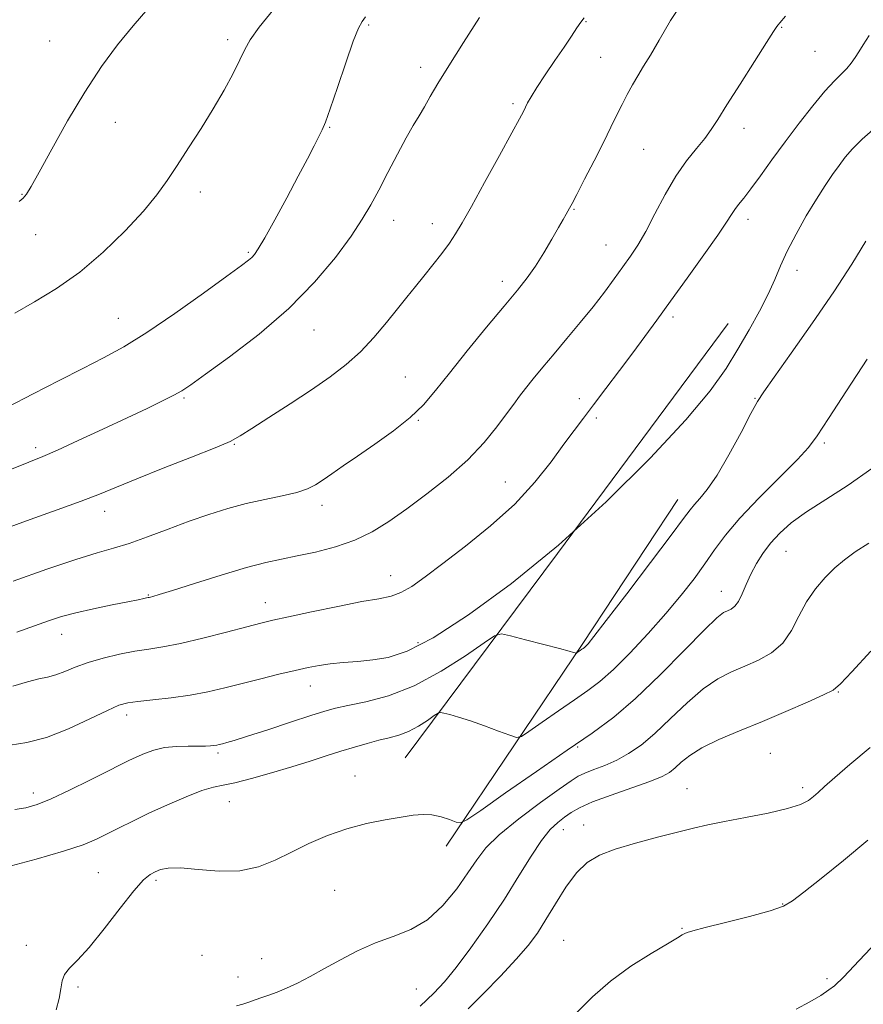
# Model space of a CAD drawing. Extents: x 2127300 to 2130200, y 302300 to 305200.
# Drawn here: x 2128618 to 2128797, y 303254 to 303463 of the extents above; entities that cross this region are included whole.
import ezdxf

# ---------------------------------------------------------------- set-up
doc = ezdxf.new("R2010")
doc.units = 0
doc.header["$MEASUREMENT"] = 0
for name, color, linetype, lineweight in [('BREAKLINE DTM HARD', 7, 'Continuous', 0), ('CONTOUR INDEX', 41, 'Continuous', 13), ('CONTOUR INTERMEDIATE', 44, 'Continuous', 0), ('SPOT ELEVATION DTM', 2, 'Continuous', 13)]:
    doc.layers.add(name, color=color, linetype=linetype, lineweight=lineweight)

msp = doc.modelspace()

# ---------------------------------------------------------------- linework, layer by layer
at = {"layer": 'BREAKLINE DTM HARD', "extrusion": (-0.8030817762735863, 0.5957580407313385, 0.01148988778092666), "elevation": -1528809.592334657, "flags": 128}
msp.add_lwpolyline([(-1511869.756786469, 18711.92584613125), (-1511923.789218253, 18717.08618677018), (-1511984.497988203, 18718.15625740655)], dxfattribs=at)
at = {"layer": 'BREAKLINE DTM HARD', "extrusion": (-0.8304683656962593, 0.5478130062210332, 0.1011098600179951), "elevation": -1601564.467077206, "flags": 128}
msp.add_lwpolyline([(-1425309.468266324, 163917.4724122351), (-1425361.239470255, 163922.2468801098), (-1425397.811041425, 163922.7494556755)], dxfattribs=at)
at = {"layer": 'CONTOUR INDEX', "flags": 128}
for points, elevation in [([(2128615.642, 303367.411), (2128620.012, 303369.213), (2128622.954, 303370.425), (2128626.055, 303371.77), (2128630.483, 303373.777), (2128635.726, 303376.199), (2128640.854, 303378.594), (2128645.102, 303380.6), (2128648.373, 303382.179), (2128650.738, 303383.371), (2128652.427, 303384.322), (2128654.324, 303385.587), (2128657.476, 303387.828), (2128662.565, 303391.512), (2128668.832, 303396.325), (2128675.155, 303401.76), (2128680.603, 303407.325), (2128684.993, 303412.585), (2128688.335, 303417.12), (2128690.714, 303420.683), (2128692.518, 303423.729), (2128694.216, 303426.888), (2128696.152, 303430.588), (2128698.18, 303434.455), (2128700.035, 303437.916), (2128701.523, 303440.561), (2128702.744, 303442.632), (2128703.873, 303444.538), (2128705.106, 303446.68), (2128706.725, 303449.451), (2128709.034, 303453.237), (2128712.163, 303458.18), (2128715.552, 303463.441)], 1160), ([(2128616.067, 303309.199), (2128619.554, 303309.753), (2128623.73, 303310.859), (2128628.395, 303312.672), (2128632.943, 303314.765), (2128636.664, 303316.566), (2128639.124, 303317.652), (2128640.978, 303318.189), (2128643.153, 303318.488), (2128646.332, 303318.816), (2128650.207, 303319.248), (2128654.229, 303319.811), (2128657.978, 303320.524), (2128661.569, 303321.362), (2128665.254, 303322.292), (2128669.174, 303323.272), (2128673.043, 303324.217), (2128676.471, 303325.036), (2128679.204, 303325.657), (2128681.542, 303326.108), (2128683.922, 303326.437), (2128686.68, 303326.697), (2128689.739, 303326.951), (2128692.919, 303327.265), (2128696.199, 303327.808), (2128700.199, 303329.155), (2128705.699, 303331.986), (2128713.23, 303336.808), (2128722.336, 303343.463), (2128732.317, 303351.619), (2128742.425, 303360.811), (2128751.744, 303370.033), (2128759.311, 303378.141), (2128764.48, 303384.318), (2128767.855, 303389.048), (2128770.356, 303393.142), (2128772.713, 303397.229), (2128774.915, 303401.217), (2128776.759, 303404.835), (2128778.145, 303407.928), (2128779.356, 303410.814), (2128780.776, 303413.929), (2128782.672, 303417.557), (2128784.845, 303421.377), (2128786.978, 303424.919), (2128788.822, 303427.82), (2128790.394, 303430.15), (2128791.778, 303432.088), (2128793.095, 303433.824), (2128794.626, 303435.594), (2128796.692, 303437.646), (2128799.483, 303440.158)], 1150), ([(2128702.984, 303253.894), (2128705.876, 303256.628), (2128708.148, 303259.048), (2128710.578, 303262.05), (2128713.727, 303266.27), (2128717.313, 303271.327), (2128720.838, 303276.583), (2128723.903, 303281.471), (2128726.492, 303285.691), (2128728.683, 303289.013), (2128730.554, 303291.303), (2128732.174, 303292.819), (2128733.607, 303293.913), (2128734.995, 303294.899), (2128736.789, 303295.941), (2128739.518, 303297.162), (2128743.452, 303298.625), (2128747.844, 303300.156), (2128751.691, 303301.52), (2128754.251, 303302.561), (2128755.836, 303303.437), (2128757.019, 303304.387), (2128758.331, 303305.595), (2128760.123, 303307.044), (2128762.707, 303308.663), (2128766.287, 303310.397), (2128770.664, 303312.251), (2128775.533, 303314.244), (2128780.532, 303316.343), (2128785.074, 303318.31), (2128788.514, 303319.853), (2128790.53, 303320.893), (2128792.084, 303322.196), (2128794.459, 303324.741), (2128798.542, 303329.131)], 1140)]:
    msp.add_lwpolyline(points, dxfattribs=dict(at, elevation=elevation))
at = {"layer": 'CONTOUR INTERMEDIATE', "flags": 128}
for points, elevation in [([(2128616.671, 303343.941), (2128623.814, 303346.489), (2128629.983, 303348.586), (2128634.483, 303349.972), (2128637.928, 303350.952), (2128641.257, 303351.971), (2128645.189, 303353.361), (2128649.56, 303355), (2128653.987, 303356.65), (2128658.172, 303358.114), (2128662.167, 303359.365), (2128666.112, 303360.414), (2128670.064, 303361.286), (2128673.754, 303362.045), (2128676.833, 303362.764), (2128679.079, 303363.519), (2128680.791, 303364.385), (2128682.398, 303365.437), (2128684.283, 303366.753), (2128686.654, 303368.411), (2128689.674, 303370.491), (2128693.382, 303373.02), (2128697.312, 303375.814), (2128700.874, 303378.636), (2128703.689, 303381.366), (2128706.224, 303384.355), (2128709.161, 303388.07), (2128712.943, 303392.76), (2128717.069, 303397.783), (2128720.802, 303402.279), (2128723.595, 303405.636), (2128725.671, 303408.242), (2128727.441, 303410.732), (2128729.219, 303413.561), (2128730.908, 303416.447), (2128732.311, 303418.924), (2128733.287, 303420.645), (2128733.909, 303421.734), (2128734.309, 303422.429), (2128734.642, 303423.022), (2128735.169, 303424.011), (2128736.18, 303425.946), (2128737.846, 303429.155), (2128739.869, 303433.084), (2128741.831, 303436.959), (2128743.414, 303440.173), (2128744.68, 303442.791), (2128745.789, 303445.048), (2128746.878, 303447.145), (2128747.985, 303449.152), (2128749.124, 303451.109), (2128750.34, 303453.112), (2128751.782, 303455.493), (2128753.629, 303458.642), (2128756.062, 303462.823), (2128759.271, 303467.8)], 1156), ([(2128614.482, 303354.946), (2128620.283, 303357.055), (2128626.039, 303359.093), (2128631.079, 303360.91), (2128635.015, 303362.436), (2128638.603, 303363.914), (2128642.886, 303365.667), (2128648.507, 303367.887), (2128654.511, 303370.233), (2128659.546, 303372.235), (2128662.704, 303373.601), (2128664.843, 303374.755), (2128667.265, 303376.303), (2128670.927, 303378.671), (2128675.401, 303381.576), (2128679.917, 303384.556), (2128683.863, 303387.272), (2128687.269, 303389.864), (2128690.325, 303392.596), (2128693.179, 303395.635), (2128695.805, 303398.77), (2128698.137, 303401.694), (2128700.147, 303404.194), (2128701.969, 303406.43), (2128703.775, 303408.654), (2128705.676, 303411.04), (2128707.539, 303413.445), (2128709.169, 303415.647), (2128710.488, 303417.592), (2128711.877, 303419.911), (2128713.835, 303423.404), (2128716.65, 303428.503), (2128719.768, 303434.176), (2128722.422, 303439.024), (2128724.048, 303442.01), (2128724.87, 303443.554), (2128725.313, 303444.44), (2128725.767, 303445.362), (2128726.482, 303446.661), (2128727.676, 303448.588), (2128729.462, 303451.267), (2128731.543, 303454.308), (2128733.52, 303457.193), (2128735.076, 303459.506), (2128736.221, 303461.233), (2128737.046, 303462.464), (2128737.714, 303463.411)], 1158), ([(2128615.456, 303380.885), (2128620.96, 303383.646), (2128626.425, 303386.47), (2128631.457, 303389.076), (2128635.849, 303391.327), (2128640.135, 303393.666), (2128645.037, 303396.68), (2128650.955, 303400.696), (2128657.012, 303405.004), (2128662.011, 303408.632), (2128665.074, 303410.865), (2128666.602, 303412.002), (2128667.314, 303412.596), (2128667.865, 303413.204), (2128668.654, 303414.398), (2128670.015, 303416.751), (2128672.145, 303420.589), (2128674.683, 303425.242), (2128677.128, 303429.792), (2128679.078, 303433.488), (2128680.514, 303436.267), (2128681.517, 303438.233), (2128682.21, 303439.631), (2128682.889, 303441.267), (2128683.893, 303444.083), (2128685.435, 303448.631), (2128687.214, 303453.881), (2128688.802, 303458.414), (2128689.892, 303461.181), (2128690.659, 303462.633), (2128691.398, 303463.594)], 1162), ([(2128617.056, 303400.769), (2128621.245, 303403.18), (2128625.879, 303406.015), (2128630.792, 303409.502), (2128635.77, 303413.729), (2128640.419, 303418.233), (2128644.302, 303422.411), (2128647.145, 303425.85), (2128649.339, 303428.896), (2128651.441, 303432.082), (2128653.875, 303435.806), (2128656.515, 303439.908), (2128659.102, 303444.091), (2128661.408, 303448.068), (2128663.325, 303451.607), (2128664.777, 303454.485), (2128665.808, 303456.646), (2128666.952, 303458.689), (2128668.861, 303461.379), (2128671.951, 303465.216)], 1164), ([(2128617.437, 303333.136), (2128621.179, 303334.492), (2128624.189, 303335.567), (2128626.911, 303336.448), (2128629.963, 303337.269), (2128633.73, 303338.123), (2128637.673, 303338.94), (2128641.017, 303339.607), (2128643.185, 303340.043), (2128644.369, 303340.287), (2128644.959, 303340.411), (2128645.296, 303340.477), (2128645.539, 303340.523), (2128645.802, 303340.58), (2128646.295, 303340.711), (2128647.612, 303341.111), (2128650.442, 303342.004), (2128655.149, 303343.504), (2128660.8, 303345.272), (2128666.137, 303346.857), (2128670.244, 303347.932), (2128673.563, 303348.654), (2128676.88, 303349.304), (2128680.774, 303350.127), (2128685.001, 303351.215), (2128689.111, 303352.623), (2128692.798, 303354.407), (2128696.33, 303356.62), (2128700.117, 303359.313), (2128704.421, 303362.499), (2128708.903, 303366.029), (2128713.074, 303369.713), (2128716.537, 303373.351), (2128719.262, 303376.688), (2128721.314, 303379.459), (2128722.802, 303381.514), (2128724.02, 303383.161), (2128725.309, 303384.827), (2128726.948, 303386.862), (2128728.978, 303389.32), (2128731.378, 303392.181), (2128734.092, 303395.392), (2128736.921, 303398.771), (2128739.629, 303402.107), (2128742.028, 303405.216), (2128744.114, 303408.044), (2128745.933, 303410.568), (2128747.55, 303412.84), (2128749.116, 303415.213), (2128750.805, 303418.12), (2128752.743, 303421.823), (2128754.888, 303425.913), (2128757.15, 303429.814), (2128759.424, 303433.069), (2128761.543, 303435.695), (2128763.324, 303437.824), (2128764.702, 303439.68), (2128766.09, 303441.83), (2128768.016, 303444.932), (2128770.792, 303449.331), (2128773.856, 303454.141), (2128776.424, 303458.164), (2128777.918, 303460.514), (2128778.578, 303461.544), (2128778.85, 303461.915), (2128779.232, 303462.343), (2128780.446, 303463.759)], 1154), ([(2128617.979, 303424.47), (2128618.796, 303425.167), (2128619.49, 303426.001), (2128620.498, 303427.608), (2128622.211, 303430.658), (2128624.886, 303435.542), (2128628.243, 303441.537), (2128631.867, 303447.639), (2128635.415, 303453.037), (2128638.823, 303457.683), (2128642.098, 303461.725), (2128645.235, 303465.289)], 1166), ([(2128616.637, 303321.675), (2128619.758, 303322.654), (2128622.134, 303323.248), (2128623.992, 303323.641), (2128625.706, 303324.102), (2128627.609, 303324.831), (2128629.861, 303325.758), (2128632.577, 303326.745), (2128635.792, 303327.671), (2128639.223, 303328.473), (2128642.504, 303329.105), (2128645.433, 303329.565), (2128648.447, 303330.04), (2128652.148, 303330.762), (2128656.868, 303331.872), (2128661.885, 303333.148), (2128666.208, 303334.281), (2128669.216, 303335.058), (2128671.76, 303335.669), (2128675.059, 303336.406), (2128679.922, 303337.459), (2128685.516, 303338.63), (2128690.599, 303339.624), (2128694.246, 303340.254), (2128696.796, 303340.77), (2128698.907, 303341.534), (2128701.185, 303342.862), (2128704.025, 303344.896), (2128707.771, 303347.737), (2128712.587, 303351.419), (2128717.915, 303355.71), (2128723.018, 303360.315), (2128727.304, 303364.936), (2128730.748, 303369.264), (2128733.469, 303372.987), (2128735.634, 303375.94), (2128737.593, 303378.543), (2128739.743, 303381.359), (2128742.362, 303384.793), (2128745.242, 303388.595), (2128748.055, 303392.355), (2128750.594, 303395.811), (2128753.128, 303399.31), (2128756.045, 303403.349), (2128759.555, 303408.192), (2128763.14, 303413.161), (2128766.106, 303417.348), (2128767.954, 303420.088), (2128768.981, 303421.705), (2128769.679, 303422.77), (2128770.482, 303423.805), (2128771.576, 303425.151), (2128773.086, 303427.101), (2128775.099, 303429.857), (2128777.548, 303433.265), (2128780.332, 303437.079), (2128783.314, 303441.029), (2128786.235, 303444.742), (2128788.801, 303447.823), (2128790.794, 303449.999), (2128792.29, 303451.493), (2128793.44, 303452.653), (2128794.381, 303453.774), (2128795.209, 303454.945), (2128796.008, 303456.201), (2128796.903, 303457.646), (2128798.187, 303459.661)], 1152), ([(2128617.049, 303295.545), (2128619.399, 303295.936), (2128621.749, 303296.625), (2128624.713, 303297.836), (2128628.656, 303299.674), (2128632.958, 303301.78), (2128636.752, 303303.678), (2128639.407, 303305.016), (2128641.235, 303305.928), (2128642.785, 303306.674), (2128644.513, 303307.444), (2128646.516, 303308.165), (2128648.798, 303308.697), (2128651.31, 303308.943), (2128653.79, 303308.99), (2128655.919, 303308.966), (2128657.462, 303308.979), (2128658.513, 303309.035), (2128659.25, 303309.121), (2128659.837, 303309.224), (2128660.398, 303309.35), (2128661.044, 303309.511), (2128661.954, 303309.746), (2128663.568, 303310.211), (2128666.395, 303311.091), (2128670.667, 303312.475), (2128675.518, 303314.066), (2128679.804, 303315.472), (2128682.747, 303316.409), (2128685.019, 303317.03), (2128687.653, 303317.599), (2128691.45, 303318.386), (2128696.27, 303319.686), (2128701.739, 303321.805), (2128707.415, 303324.852), (2128712.6, 303328.167), (2128716.524, 303330.899), (2128718.758, 303332.391), (2128720.208, 303332.779), (2128722.116, 303332.396), (2128725.338, 303331.564), (2128729.169, 303330.57), (2128732.518, 303329.69), (2128734.556, 303329.136), (2128735.502, 303328.858), (2128735.838, 303328.743), (2128735.982, 303328.698), (2128736.089, 303328.719), (2128736.254, 303328.827), (2128736.541, 303329.027), (2128736.899, 303329.276), (2128737.251, 303329.519), (2128737.542, 303329.72), (2128737.806, 303329.92), (2128738.101, 303330.18), (2128738.582, 303330.697), (2128739.809, 303332.211), (2128742.44, 303335.602), (2128746.793, 303341.298), (2128751.831, 303347.936), (2128756.176, 303353.703), (2128758.814, 303357.25), (2128760.191, 303359.09), (2128761.116, 303360.199), (2128762.273, 303361.462), (2128763.851, 303363.401), (2128765.915, 303366.45), (2128768.433, 303370.778), (2128770.998, 303375.507), (2128773.107, 303379.497), (2128774.493, 303382.037), (2128775.827, 303384.133), (2128778.011, 303387.218), (2128781.653, 303392.302), (2128786.172, 303398.699), (2128790.686, 303405.297), (2128794.478, 303411.162), (2128797.482, 303416.067)], 1148), ([(2128615.22, 303283.314), (2128621.566, 303285.034), (2128627.388, 303286.722), (2128631.505, 303288.101), (2128634.322, 303289.264), (2128636.637, 303290.401), (2128639.133, 303291.67), (2128642.037, 303293.117), (2128645.457, 303294.759), (2128649.387, 303296.56), (2128653.34, 303298.269), (2128656.71, 303299.581), (2128659.129, 303300.308), (2128661.184, 303300.731), (2128663.696, 303301.244), (2128667.25, 303302.146), (2128671.476, 303303.337), (2128675.764, 303304.617), (2128679.627, 303305.82), (2128683.06, 303306.918), (2128686.179, 303307.914), (2128689.077, 303308.808), (2128691.756, 303309.587), (2128694.198, 303310.233), (2128696.405, 303310.762), (2128698.474, 303311.328), (2128700.524, 303312.118), (2128702.608, 303313.237), (2128704.511, 303314.454), (2128705.952, 303315.456), (2128706.772, 303316.004), (2128707.304, 303316.147), (2128708.005, 303316.006), (2128709.254, 303315.676), (2128711.124, 303315.136), (2128713.614, 303314.338), (2128716.617, 303313.284), (2128719.618, 303312.181), (2128721.996, 303311.288), (2128723.387, 303310.85), (2128724.433, 303311.062), (2128726.032, 303312.106), (2128728.807, 303314.043), (2128732.278, 303316.458), (2128735.692, 303318.815), (2128738.514, 303320.765), (2128741.077, 303322.707), (2128743.931, 303325.228), (2128747.455, 303328.726), (2128751.338, 303332.856), (2128755.095, 303337.085), (2128758.337, 303340.976), (2128761.063, 303344.486), (2128763.363, 303347.668), (2128765.408, 303350.631), (2128767.675, 303353.716), (2128770.721, 303357.319), (2128774.838, 303361.637), (2128779.266, 303366.056), (2128782.98, 303369.763), (2128785.325, 303372.314), (2128787.115, 303374.746), (2128789.531, 303378.464), (2128793.354, 303384.335), (2128797.763, 303391.056)], 1146), ([(2128625.815, 303253.101), (2128626.441, 303255.521), (2128626.768, 303257.546), (2128627.048, 303259.215), (2128627.579, 303260.619), (2128628.625, 303261.929), (2128630.321, 303263.634), (2128632.77, 303266.305), (2128635.95, 303270.234), (2128639.341, 303274.611), (2128642.3, 303278.349), (2128644.352, 303280.64), (2128645.713, 303281.785), (2128646.766, 303282.364), (2128647.905, 303282.832), (2128649.551, 303283.155), (2128652.133, 303283.175), (2128655.896, 303282.835), (2128660.337, 303282.478), (2128664.77, 303282.55), (2128668.676, 303283.375), (2128672.212, 303284.795), (2128675.702, 303286.533), (2128679.407, 303288.333), (2128683.336, 303290.03), (2128687.434, 303291.48), (2128691.598, 303292.577), (2128695.539, 303293.366), (2128698.919, 303293.931), (2128701.518, 303294.329), (2128703.578, 303294.512), (2128705.454, 303294.407), (2128707.394, 303293.988), (2128709.21, 303293.419), (2128710.603, 303292.91), (2128711.517, 303292.73), (2128712.867, 303293.371), (2128715.81, 303295.385), (2128721.073, 303299.06), (2128727.656, 303303.64), (2128734.133, 303308.111), (2128739.445, 303311.765), (2128744.017, 303315.14), (2128748.646, 303319.083), (2128753.848, 303324.102), (2128759.007, 303329.358), (2128763.229, 303333.672), (2128765.87, 303336.183), (2128767.299, 303337.289), (2128768.135, 303337.704), (2128768.894, 303338.059), (2128769.671, 303338.644), (2128770.458, 303339.666), (2128771.257, 303341.26), (2128772.118, 303343.273), (2128773.103, 303345.479), (2128774.267, 303347.689), (2128775.645, 303349.863), (2128777.266, 303352.002), (2128779.195, 303354.12), (2128781.646, 303356.301), (2128784.867, 303358.649), (2128788.999, 303361.27), (2128793.748, 303364.294), (2128798.713, 303367.858)], 1144), ([(2128664.037, 303253.938), (2128665.386, 303254.321), (2128666.648, 303254.721), (2128667.967, 303255.194), (2128669.376, 303255.702), (2128670.918, 303256.23), (2128672.654, 303256.855), (2128674.654, 303257.678), (2128676.977, 303258.781), (2128679.648, 303260.169), (2128682.683, 303261.829), (2128686.075, 303263.708), (2128689.721, 303265.608), (2128693.493, 303267.292), (2128697.272, 303268.654), (2128700.971, 303270.099), (2128704.512, 303272.166), (2128707.806, 303275.193), (2128710.719, 303278.727), (2128713.103, 303282.116), (2128714.966, 303284.908), (2128716.924, 303287.43), (2128719.744, 303290.209), (2128723.876, 303293.568), (2128728.496, 303297.023), (2128732.46, 303299.887), (2128734.956, 303301.668), (2128736.482, 303302.645), (2128737.871, 303303.292), (2128739.772, 303304.01), (2128742.113, 303304.906), (2128744.642, 303306.015), (2128747.177, 303307.398), (2128749.822, 303309.223), (2128752.752, 303311.681), (2128756.065, 303314.833), (2128759.562, 303318.199), (2128762.968, 303321.167), (2128766.079, 303323.29), (2128768.981, 303324.77), (2128771.834, 303325.974), (2128774.727, 303327.242), (2128777.485, 303328.802), (2128779.867, 303330.857), (2128781.724, 303333.518), (2128783.288, 303336.533), (2128784.884, 303339.559), (2128786.757, 303342.308), (2128788.822, 303344.717), (2128790.91, 303346.776), (2128792.946, 303348.521), (2128795.222, 303350.174), (2128798.12, 303351.999)], 1142), ([(2128713.142, 303253.308), (2128716.395, 303256.55), (2128720.016, 303260.258), (2128723.335, 303263.802), (2128725.858, 303266.738), (2128727.824, 303269.377), (2128729.648, 303272.217), (2128731.662, 303275.577), (2128733.845, 303279.067), (2128736.09, 303282.116), (2128738.371, 303284.312), (2128740.995, 303285.866), (2128744.349, 303287.147), (2128748.634, 303288.439), (2128753.284, 303289.696), (2128757.547, 303290.784), (2128760.927, 303291.621), (2128763.968, 303292.317), (2128767.476, 303293.03), (2128771.958, 303293.878), (2128776.746, 303294.817), (2128780.873, 303295.762), (2128783.623, 303296.647), (2128785.274, 303297.485), (2128786.349, 303298.308), (2128787.356, 303299.197), (2128788.722, 303300.428), (2128790.856, 303302.321), (2128794.081, 303305.114), (2128798.385, 303308.693)], 1138), ([(2128736.155, 303252.487), (2128739.499, 303255.816), (2128743.304, 303259.175), (2128747.645, 303262.332), (2128751.93, 303265.055), (2128755.399, 303267.109), (2128757.507, 303268.348), (2128758.556, 303268.971), (2128759.063, 303269.263), (2128759.576, 303269.492), (2128760.776, 303269.856), (2128763.376, 303270.531), (2128767.736, 303271.62), (2128772.814, 303272.909), (2128777.212, 303274.11), (2128779.977, 303275.07), (2128781.917, 303276.195), (2128784.282, 303278.028), (2128788.007, 303280.958), (2128792.76, 303284.753), (2128797.897, 303289.029)], 1136), ([(2128782.669, 303253.219), (2128785.6, 303254.768), (2128787.926, 303256.155), (2128789.649, 303257.31), (2128790.803, 303258.189), (2128791.556, 303258.858), (2128792.106, 303259.407), (2128792.711, 303260.013), (2128793.85, 303261.192), (2128796.061, 303263.543), (2128799.724, 303267.456)], 1134)]:
    msp.add_lwpolyline(points, dxfattribs=dict(at, elevation=elevation))
at = {"layer": 'SPOT ELEVATION DTM'}
for p in [(2128692.03, 303461.86, 1161.8), (2128738.15, 303462.55, 1157.9), (2128779.62, 303461.35, 1153.9), (2128624.42, 303458.46, 1167.1), (2128662.13, 303458.79, 1164.4), (2128741.24, 303455, 1156.9), (2128786.67, 303456.25, 1153.1), (2128703.1, 303452.89, 1160.5), (2128722.65, 303445.16, 1158.3), (2128638.36, 303441.23, 1165.1), (2128683.76, 303440.15, 1161.9), (2128771.62, 303439.94, 1153.4), (2128750.33, 303435.48, 1155.1), (2128618.59, 303425.96, 1166.1), (2128656.37, 303426.45, 1163.5), (2128735.56, 303422.77, 1155.9), (2128697.33, 303420.48, 1159.3), (2128705.57, 303419.78, 1158.6), (2128772.51, 303420.69, 1151.5), (2128621.49, 303417.45, 1165.2), (2128666.53, 303413.68, 1162.2), (2128742.39, 303415.23, 1154.9), (2128782.84, 303409.83, 1149.4), (2128720.41, 303407.55, 1156.5), (2128639, 303399.69, 1162.9), (2128756.61, 303399.94, 1151.6), (2128680.47, 303397.19, 1159.2), (2128699.82, 303387.23, 1156.9), (2128652.89, 303382.8, 1159.8), (2128736.7, 303382.68, 1152.6), (2128773.93, 303382.71, 1148.1), (2128702.59, 303378.03, 1155.9), (2128740.3, 303378.53, 1151.6), (2128621.49, 303372.29, 1160.4), (2128663.59, 303372.94, 1157.9), (2128788.66, 303373.24, 1145.7), (2128721.04, 303364.98, 1152.9), (2128682.14, 303360.02, 1155.5), (2128636.08, 303358.76, 1157.4), (2128780.52, 303350.31, 1143.1), (2128696.74, 303345.16, 1152.7), (2128645.37, 303341.04, 1154.1), (2128766.84, 303341.81, 1144.7), (2128670.13, 303339.43, 1152.7), (2128626.99, 303332.71, 1153.3), (2128702.52, 303330.9, 1150.5), (2128679.69, 303321.72, 1149.3), (2128791.65, 303320.48, 1139.9), (2128640.78, 303315.61, 1149.5), (2128660.15, 303307.53, 1147.7), (2128736.39, 303308.81, 1143.8), (2128777.22, 303307.5, 1138.9), (2128689.15, 303302.68, 1144.7), (2128620.96, 303299.07, 1148.5), (2128759.58, 303300.01, 1138.8), (2128784.05, 303300.16, 1138.4), (2128662.54, 303297.21, 1145.2), (2128737.67, 303292.25, 1138.6), (2128733.31, 303291.29, 1139.3), (2128634.75, 303282.16, 1144.9), (2128646.97, 303280.53, 1143.7), (2128684.84, 303278.42, 1143.1), (2128779.8, 303275.56, 1136.1), (2128758.5, 303270.39, 1136.1), (2128733.39, 303267.83, 1136.9), (2128619.47, 303266.74, 1144.6), (2128656.72, 303264.64, 1143.1), (2128669.36, 303263.94, 1142.7), (2128664.38, 303260.08, 1142.5), (2128789.23, 303259.68, 1134.3), (2128630.4, 303257.95, 1143.7), (2128702.15, 303257.52, 1140.9)]:
    msp.add_point(p, dxfattribs=at)

doc.saveas('drawing.dxf')
